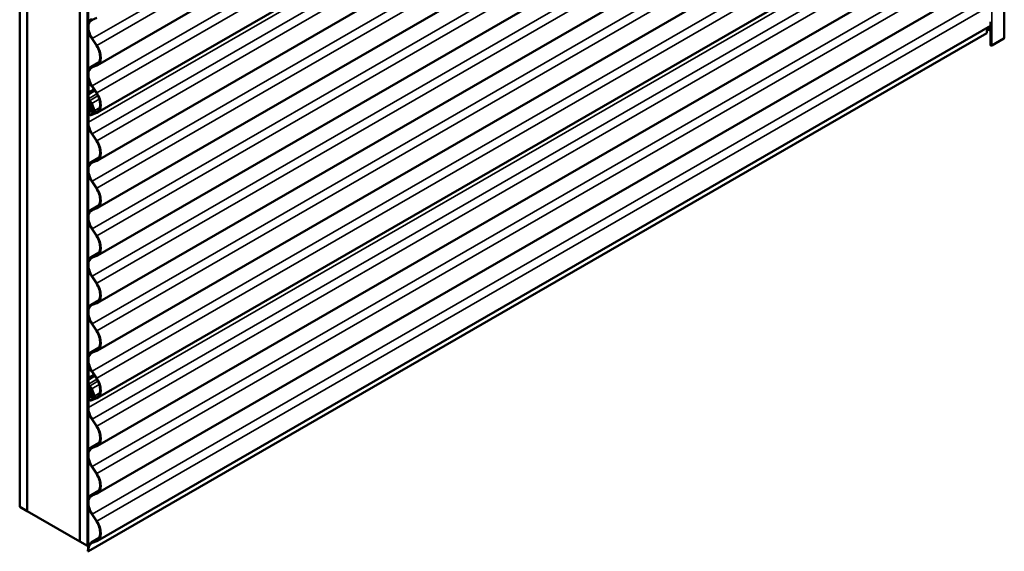
# Model space of a CAD drawing. Units: inches. Extents: x 0.6 to 33.4, y 0.6 to 21.4.
# Drawn here: x 22.8 to 27.4, y 10.5 to 13 of the extents above; entities that cross this region are included whole.
import ezdxf

# ---------------------------------------------------------------- set-up
doc = ezdxf.new("R2010")
doc.units = ezdxf.units.IN
doc.header["$LTSCALE"] = 2
doc.header["$MEASUREMENT"] = 0
doc.layers.add('Visible (ANSI)', color=7, linetype='Continuous', lineweight=50)
doc.layers.add('Visible Narrow (ANSI)', color=7, linetype='Continuous', lineweight=35)

msp = doc.modelspace()

# ---------------------------------------------------------------- linework, layer by layer
at = {"layer": 'Visible (ANSI)'}
for p, q in [((27.44863, 17.78306), (27.44863, 12.88408)), ((22.7993, 10.6675), (22.7993, 15.56648)), ((22.83465, 10.64709), (22.83465, 15.54607)), ((22.83536, 10.64668), (22.83536, 15.54566)), ((23.08285, 15.40261), (23.08285, 10.50379)), ((23.08355, 10.50338), (23.08355, 15.40236)), ((23.11891, 10.48297), (23.11891, 15.38195)), ((27.3834, 15.19074), (23.16626, 12.75598)), ((27.3834, 14.9662), (23.16626, 12.53144)), ((27.3834, 14.73995), (23.16626, 12.30519)), ((27.3834, 14.51542), (23.16626, 12.08065)), ((27.3834, 14.29088), (23.16626, 11.85612)), ((27.3834, 14.06634), (23.16626, 11.63158)), ((23.12032, 13.97043), (23.12032, 12.62607)), ((27.3834, 13.84181), (23.16626, 11.40704)), ((27.3834, 13.61727), (23.16626, 11.18251)), ((27.3834, 13.39102), (23.16626, 10.95625)), ((27.3834, 13.16648), (23.16626, 10.73172)), ((23.12258, 12.94972), (23.12258, 13.14927)), ((23.14159, 12.97053), (23.16283, 12.97886)), ((27.3834, 12.94195), (23.16626, 10.50718)), ((27.3834, 12.95985), (27.3834, 12.8498)), ((23.12258, 12.72519), (23.12258, 12.92473)), ((23.12399, 10.45701), (27.36663, 12.9065)), ((23.16138, 12.84796), (23.14013, 12.88083)), ((23.16283, 12.84912), (23.14159, 12.88199)), ((27.36947, 12.92266), (27.36694, 12.9212)), ((27.3834, 12.91723), (27.37399, 12.92266)), ((27.44675, 12.88147), (27.38941, 12.84836)), ((23.13678, 12.74722), (23.17451, 12.769)), ((23.14013, 12.74883), (23.16138, 12.75717)), ((23.14159, 12.74599), (23.16283, 12.75433)), ((23.12258, 12.66024), (23.12258, 12.70019)), ((23.12145, 12.65959), (23.13401, 12.66683)), ((23.12145, 12.65959), (23.12372, 12.65828)), ((23.12145, 12.62934), (23.12145, 12.65959)), ((23.12372, 12.65828), (23.13507, 12.66483)), ((23.12372, 12.62803), (23.12372, 12.65828)), ((23.16138, 12.62342), (23.14013, 12.65629)), ((23.16283, 12.62458), (23.14159, 12.65745)), ((23.1202, 12.6258), (23.12119, 12.62798)), ((23.12119, 12.61858), (23.1202, 12.62191)), ((23.12032, 12.6215), (23.12032, 11.27714)), ((23.12145, 12.59762), (23.12145, 12.61693)), ((23.12229, 12.62359), (23.12328, 12.62577)), ((23.12328, 12.61838), (23.12229, 12.62171)), ((23.12372, 12.59631), (23.12372, 12.61562)), ((23.12145, 12.48709), (23.12145, 12.5772)), ((23.12258, 12.58115), (23.12258, 12.59237)), ((23.12367, 12.5821), (23.12845, 12.58486)), ((23.12372, 12.48579), (23.12372, 12.5759)), ((23.13323, 12.555), (23.12553, 12.54957)), ((23.13344, 12.57365), (23.12892, 12.57104)), ((23.13083, 12.57132), (23.12892, 12.57104)), ((23.12892, 12.57104), (23.1336, 12.55968)), ((23.13083, 12.57132), (23.13372, 12.57298)), ((23.13083, 12.57132), (23.13552, 12.55996)), ((23.13352, 12.57348), (23.14041, 12.55677)), ((23.13544, 12.57376), (23.14233, 12.55705)), ((23.15138, 12.54063), (23.13759, 12.57407)), ((23.1533, 12.54091), (23.13951, 12.57435)), ((23.12372, 12.54516), (23.12372, 12.53196)), ((23.12598, 12.54385), (23.12598, 12.53066)), ((23.13491, 12.55228), (23.12721, 12.54685)), ((23.13388, 12.52184), (23.16138, 12.53263)), ((23.13533, 12.519), (23.16283, 12.52979)), ((23.1399, 12.55085), (23.13956, 12.55065)), ((23.14138, 12.548), (23.147, 12.55125)), ((23.17178, 12.54039), (23.15206, 12.529)), ((23.12258, 12.2744), (23.12258, 12.47394)), ((23.16138, 12.39717), (23.14013, 12.43004)), ((23.16283, 12.39833), (23.14159, 12.4312)), ((23.13678, 12.29643), (23.17451, 12.31821)), ((23.14013, 12.29804), (23.16138, 12.30638)), ((23.14159, 12.2952), (23.16283, 12.30354)), ((23.12258, 12.04986), (23.12258, 12.24941)), ((23.16138, 12.17263), (23.14013, 12.2055)), ((23.16283, 12.17379), (23.14159, 12.20666)), ((23.13678, 12.07189), (23.17451, 12.09368)), ((23.14013, 12.07351), (23.16138, 12.08184)), ((23.14159, 12.07067), (23.16283, 12.079)), ((23.12258, 11.82533), (23.12258, 12.02487)), ((23.16138, 11.9481), (23.14013, 11.98097)), ((23.16283, 11.94926), (23.14159, 11.98213)), ((23.13678, 11.84736), (23.17451, 11.86914)), ((23.14013, 11.84897), (23.16138, 11.85731)), ((23.14159, 11.84613), (23.16283, 11.85446)), ((23.12258, 11.60079), (23.12258, 11.80033)), ((23.16138, 11.72356), (23.14013, 11.75643)), ((23.16283, 11.72472), (23.14159, 11.75759)), ((23.13678, 11.62282), (23.17451, 11.6446)), ((23.14013, 11.62443), (23.16138, 11.63277)), ((23.14159, 11.62159), (23.16283, 11.62993)), ((23.12258, 11.37625), (23.12258, 11.5758)), ((23.16138, 11.49902), (23.14013, 11.53189)), ((23.16283, 11.50018), (23.14159, 11.53305)), ((23.13678, 11.39829), (23.17451, 11.42007)), ((23.14013, 11.3999), (23.16138, 11.40823)), ((23.14159, 11.39706), (23.16283, 11.40539)), ((23.12258, 11.31131), (23.12258, 11.35126)), ((23.12145, 11.31065), (23.13401, 11.3179)), ((23.12145, 11.31065), (23.12372, 11.30935)), ((23.12145, 11.2804), (23.12145, 11.31065)), ((23.12372, 11.30935), (23.13507, 11.3159)), ((23.12372, 11.2791), (23.12372, 11.30935)), ((23.16138, 11.27449), (23.14013, 11.30736)), ((23.16283, 11.27565), (23.14159, 11.30852)), ((23.1202, 11.27687), (23.12119, 11.27905)), ((23.12119, 11.26965), (23.1202, 11.27297)), ((23.12032, 11.27256), (23.12032, 10.48297)), ((23.12145, 11.24868), (23.12145, 11.26799)), ((23.12229, 11.27466), (23.12328, 11.27683)), ((23.12328, 11.26945), (23.12229, 11.27277)), ((23.12372, 11.24737), (23.12372, 11.26669)), ((23.12145, 11.13816), (23.12145, 11.22827)), ((23.12258, 11.23221), (23.12258, 11.24343)), ((23.12367, 11.23317), (23.12845, 11.23593)), ((23.12372, 11.13685), (23.12372, 11.22696)), ((23.13323, 11.20606), (23.12553, 11.20064)), ((23.13344, 11.22472), (23.12892, 11.22211)), ((23.13083, 11.22238), (23.12892, 11.22211)), ((23.12892, 11.22211), (23.1336, 11.21075)), ((23.13083, 11.22238), (23.13372, 11.22405)), ((23.13083, 11.22238), (23.13552, 11.21102)), ((23.13352, 11.22455), (23.14041, 11.20784)), ((23.13544, 11.22483), (23.14233, 11.20812)), ((23.15138, 11.19169), (23.13759, 11.22514)), ((23.1533, 11.19197), (23.13951, 11.22541)), ((23.12372, 11.19622), (23.12372, 11.18303)), ((23.12598, 11.19492), (23.12598, 11.18172)), ((23.13491, 11.20335), (23.12721, 11.19792)), ((23.13388, 11.17291), (23.16138, 11.1837)), ((23.13533, 11.17007), (23.16283, 11.18085)), ((23.1399, 11.20192), (23.13956, 11.20172)), ((23.14138, 11.19907), (23.147, 11.20231)), ((23.17178, 11.19145), (23.15206, 11.18006)), ((23.12258, 10.92546), (23.12258, 11.12501)), ((23.16138, 11.04824), (23.14013, 11.0811)), ((23.16283, 11.0494), (23.14159, 11.08227)), ((23.13678, 10.9475), (23.17451, 10.96928)), ((23.14013, 10.94911), (23.16138, 10.95744)), ((23.14159, 10.94627), (23.16283, 10.9546)), ((23.12258, 10.70093), (23.12258, 10.90047)), ((23.16138, 10.8237), (23.14013, 10.85657)), ((23.16283, 10.82486), (23.14159, 10.85773)), ((23.13678, 10.72296), (23.17451, 10.74474)), ((23.14013, 10.72457), (23.16138, 10.73291)), ((23.14159, 10.72173), (23.16283, 10.73007)), ((22.7993, 10.6675), (22.83465, 10.64709)), ((22.83465, 10.64709), (22.83536, 10.64749)), ((23.12258, 10.48166), (23.12258, 10.67594)), ((23.08285, 10.50379), (22.83536, 10.64668)), ((23.16138, 10.59916), (23.14013, 10.63203)), ((23.16283, 10.60032), (23.14159, 10.63319)), ((23.13678, 10.49842), (23.17451, 10.52021)), ((23.14013, 10.50004), (23.16138, 10.50837)), ((23.08285, 10.50379), (23.08355, 10.5042)), ((23.08355, 10.50338), (23.11891, 10.48297)), ((23.11891, 10.48297), (23.12032, 10.48379)), ((23.12258, 10.48166), (23.12032, 10.48297)), ((23.12258, 10.48166), (23.12434, 10.48268)), ((23.14159, 10.4972), (23.16283, 10.50553)), ((23.12172, 10.45832), (23.12399, 10.45701))]:
    msp.add_line(p, q, dxfattribs=at)
for centre, major_axis, start_param, end_param in [((23.17378, 12.90767), (-0.037, 0.06409), 6.1962842, 7.9408827), ((23.17378, 12.90767), (-0.0354, 0.06131), 6.1962842, 7.9408827), ((27.41642, 12.88383), (-0.0354, 0.06131), 0.3359838, 0.8906418), ((27.37173, 12.92136), (-0.0032, 0), 3.9269908, 5.4977871), ((27.44223, 12.88408), (0.0064, 0), 5.4977871, 6.2831853), ((23.12837, 12.82162), (0.0363, -0.06287), 6.1962842, 7.9408827), ((23.12837, 12.82162), (0.0379, -0.06564), 6.1962842, 7.9408827), ((27.38692, 12.8498), (-0.00352, 0), 0, 2.3561945), ((23.17378, 12.68313), (-0.037, 0.06409), 6.1962842, 7.9408827), ((23.17378, 12.68313), (-0.0354, 0.06131), 6.1962842, 7.9408827), ((23.12425, 12.62152), (-0.0031, 0.00537), 0.390607, 1.1801893), ((23.11806, 12.6313), (0.0024, -0.00416), 0.390607, 0.7853982), ((23.11806, 12.61889), (-0.0024, 0.00416), 3.9269908, 4.3217819), ((23.12425, 12.62152), (-0.0015, 0.0026), 0.390607, 1.1801893), ((23.11806, 12.6313), (0.004, -0.00693), 0.390607, 0.7853982), ((23.11806, 12.61889), (-0.004, 0.00693), 3.9269908, 4.3217819), ((23.12837, 12.59708), (0.0363, -0.06287), 6.1962842, 7.9408827), ((23.12837, 12.59708), (0.0379, -0.06564), 6.1962842, 7.9408827), ((23.12902, 12.59325), (-0.00535, 0.00927), 0.7853982, 2.3561945), ((23.12902, 12.57283), (-0.00535, 0.00927), 4.4854967, 7.0685835), ((23.12902, 12.59325), (-0.00375, 0.0065), 0.7853982, 2.3561945), ((23.12902, 12.57283), (-0.00375, 0.0065), 4.4854967, 7.0685835), ((23.12902, 12.57283), (-0.00875, 0.01516), 4.4854967, 5.4977871), ((23.12902, 12.57283), (-0.00715, 0.01238), 4.4854967, 5.4977871), ((23.1306, 12.55925), (0.0025, -0.00433), 0.052359, 1.343904), ((23.1306, 12.55925), (0.0041, -0.0071), 0.052359, 1.343904), ((23.13663, 12.55623), (0.00315, -0.00546), 6.2598197, 7.6270893), ((23.13663, 12.55623), (0.00475, -0.00823), 6.2598197, 7.6270893), ((23.13079, 12.54108), (-0.005, 0.00866), 0.052359, 0.7853982), ((23.13079, 12.52788), (0.005, -0.00866), 3.9269908, 6.1962842), ((23.13079, 12.54108), (-0.0034, 0.00589), 0.052359, 0.7853982), ((23.13079, 12.52788), (0.0034, -0.00589), 3.9269908, 6.1962842), ((23.14581, 12.53982), (-0.00625, 0.01083), 6.2598197, 10.768682), ((23.14581, 12.53982), (-0.00465, 0.00805), 6.2598197, 10.768682), ((23.17378, 12.45688), (-0.037, 0.06409), 0.7853982, 1.6576974), ((23.17378, 12.45688), (-0.0354, 0.06131), 0.7853982, 1.6576974), ((23.12837, 12.37083), (0.0363, -0.06287), 6.1962842, 7.9408827), ((23.12837, 12.37083), (0.0379, -0.06564), 6.1962842, 7.9408827), ((23.17378, 12.23235), (-0.037, 0.06409), 6.1962842, 7.9408827), ((23.17378, 12.23235), (-0.0354, 0.06131), 6.1962842, 7.9408827), ((23.12837, 12.1463), (0.0363, -0.06287), 6.1962842, 7.9408827), ((23.12837, 12.1463), (0.0379, -0.06564), 6.1962842, 7.9408827), ((23.17378, 12.00781), (-0.037, 0.06409), 6.1962842, 7.9408827), ((23.17378, 12.00781), (-0.0354, 0.06131), 6.1962842, 7.9408827), ((23.12837, 11.92176), (0.0379, -0.06564), 6.1962842, 7.9408827), ((23.12837, 11.92176), (0.0363, -0.06287), 6.1962842, 7.9408827), ((23.17378, 11.78327), (-0.037, 0.06409), 6.1962842, 7.9408827), ((23.17378, 11.78327), (-0.0354, 0.06131), 6.1962842, 7.9408827), ((23.12837, 11.69722), (0.0363, -0.06287), 6.1962842, 7.9408827), ((23.12837, 11.69722), (0.0379, -0.06564), 6.1962842, 7.9408827), ((23.17378, 11.55874), (-0.037, 0.06409), 6.1962842, 7.9408827), ((23.17378, 11.55874), (-0.0354, 0.06131), 6.1962842, 7.9408827), ((23.12837, 11.47269), (0.0363, -0.06287), 6.1962842, 7.9408827), ((23.12837, 11.47269), (0.0379, -0.06564), 6.1962842, 7.9408827), ((23.17378, 11.3342), (-0.037, 0.06409), 6.1962842, 7.9408827), ((23.17378, 11.3342), (-0.0354, 0.06131), 6.1962842, 7.9408827), ((23.12425, 11.27258), (-0.0031, 0.00537), 0.390607, 1.1801893), ((23.11806, 11.28236), (0.0024, -0.00416), 0.390607, 0.7853982), ((23.11806, 11.26995), (-0.0024, 0.00416), 3.9269908, 4.3217819), ((23.12425, 11.27258), (-0.0015, 0.0026), 0.390607, 1.1801893), ((23.11806, 11.28236), (0.004, -0.00693), 0.390607, 0.7853982), ((23.11806, 11.26995), (-0.004, 0.00693), 3.9269908, 4.3217819), ((23.12837, 11.24815), (0.0363, -0.06287), 6.1962842, 7.9408827), ((23.12837, 11.24815), (0.0379, -0.06564), 6.1962842, 7.9408827), ((23.12902, 11.24431), (-0.00535, 0.00927), 0.7853982, 2.3561945), ((23.12902, 11.2239), (-0.00535, 0.00927), 4.4854967, 7.0685835), ((23.12902, 11.24431), (-0.00375, 0.0065), 0.7853982, 2.3561945), ((23.12902, 11.2239), (-0.00375, 0.0065), 4.4854967, 7.0685835), ((23.12902, 11.2239), (-0.00875, 0.01516), 4.4854967, 5.4977871), ((23.12902, 11.2239), (-0.00715, 0.01238), 4.4854967, 5.4977871), ((23.1306, 11.21031), (0.0025, -0.00433), 0.052359, 1.343904), ((23.1306, 11.21031), (0.0041, -0.0071), 0.052359, 1.343904), ((23.13663, 11.20729), (0.00315, -0.00546), 6.2598197, 7.6270893), ((23.13663, 11.20729), (0.00475, -0.00823), 6.2598197, 7.6270893), ((23.13079, 11.19214), (-0.005, 0.00866), 0.052359, 0.7853982), ((23.13079, 11.17895), (0.005, -0.00866), 3.9269908, 6.1962842), ((23.13079, 11.19214), (-0.0034, 0.00589), 0.052359, 0.7853982), ((23.13079, 11.17895), (0.0034, -0.00589), 3.9269908, 6.1962842), ((23.14581, 11.19089), (-0.00625, 0.01083), 6.2598197, 10.768682), ((23.14581, 11.19089), (-0.00465, 0.00805), 6.2598197, 10.768682), ((23.17378, 11.10795), (-0.037, 0.06409), 0.7853982, 1.6576974), ((23.17378, 11.10795), (-0.0354, 0.06131), 0.7853982, 1.6576974), ((23.12837, 11.0219), (0.0363, -0.06287), 6.1962842, 7.9408827), ((23.12837, 11.0219), (0.0379, -0.06564), 6.1962842, 7.9408827), ((23.17378, 10.88341), (-0.037, 0.06409), 6.1962842, 7.9408827), ((23.17378, 10.88341), (-0.0354, 0.06131), 6.1962842, 7.9408827), ((23.12837, 10.79736), (0.0363, -0.06287), 6.1962842, 7.9408827), ((23.12837, 10.79736), (0.0379, -0.06564), 6.1962842, 7.9408827), ((23.17378, 10.65887), (-0.037, 0.06409), 6.1962842, 7.9408827), ((23.17378, 10.65887), (-0.0354, 0.06131), 6.1962842, 7.9408827), ((23.12837, 10.57283), (0.0363, -0.06287), 6.1962842, 7.9408827), ((23.12837, 10.57283), (0.0379, -0.06564), 6.1962842, 7.9408827), ((23.17378, 10.43434), (-0.037, 0.06409), 6.1962842, 7.1692603), ((23.17378, 10.43434), (-0.0354, 0.06131), 6.1962842, 7.1738271)]:
    msp.add_ellipse(centre, major_axis=major_axis, ratio=0.5773503, start_param=start_param, end_param=end_param, dxfattribs=at)
at = {"layer": 'Visible Narrow (ANSI)'}
for p, q in [((27.44675, 12.88147), (27.44675, 17.78045)), ((27.38941, 12.84836), (27.38941, 17.74734)), ((23.14159, 12.88199), (27.3834, 15.331)), ((23.16283, 12.84912), (27.3834, 15.28586)), ((23.14159, 12.65745), (27.3834, 15.10646)), ((23.16283, 12.62458), (27.3834, 15.06133)), ((23.12372, 12.48579), (27.36636, 14.93528)), ((23.14159, 12.4312), (27.3834, 14.88021)), ((23.16283, 12.39833), (27.3834, 14.83508)), ((23.14159, 12.20666), (27.3834, 14.65568)), ((23.16283, 12.17379), (27.3834, 14.61054)), ((23.14159, 11.98213), (27.3834, 14.43114)), ((23.16283, 11.94926), (27.3834, 14.386)), ((23.14159, 11.75759), (27.3834, 14.2066)), ((23.16283, 11.72472), (27.3834, 14.16147)), ((23.14159, 11.53305), (27.3834, 13.98207)), ((23.16283, 11.50018), (27.3834, 13.93693)), ((23.14159, 11.30852), (27.3834, 13.75753)), ((23.16283, 11.27565), (27.3834, 13.71239)), ((23.12372, 11.13685), (27.36636, 13.58634)), ((23.14159, 11.08227), (27.3834, 13.53128)), ((23.16283, 11.0494), (27.3834, 13.48614)), ((23.14159, 10.85773), (27.3834, 13.30674)), ((23.16283, 10.82486), (27.3834, 13.2616)), ((23.14159, 10.63319), (27.3834, 13.0822)), ((23.16283, 10.60032), (27.3834, 13.03707)), ((23.14013, 12.97337), (23.14159, 12.97053)), ((27.36947, 12.92266), (27.36947, 12.931)), ((27.37399, 12.92266), (27.37399, 12.93651)), ((23.14013, 12.88083), (23.14159, 12.88199)), ((23.16138, 12.84796), (23.16283, 12.84912)), ((23.17423, 12.76852), (23.14013, 12.74883)), ((23.14013, 12.74883), (23.14159, 12.74599)), ((23.16768, 12.7608), (23.16138, 12.75717)), ((23.16138, 12.75717), (23.16283, 12.75433)), ((23.14013, 12.65629), (23.14159, 12.65745)), ((23.1202, 12.6258), (23.12229, 12.62359)), ((23.1202, 12.62191), (23.12229, 12.62171)), ((23.12119, 12.62798), (23.12328, 12.62577)), ((23.12119, 12.61858), (23.12328, 12.61838)), ((23.12145, 12.62934), (23.12372, 12.62803)), ((23.12145, 12.61693), (23.12372, 12.61562)), ((23.12229, 12.62359), (23.15067, 12.63998)), ((23.12229, 12.62171), (23.15156, 12.63861)), ((23.12328, 12.62577), (23.14992, 12.64115)), ((23.12328, 12.61838), (23.1534, 12.63577)), ((23.12372, 12.62803), (23.14897, 12.64261)), ((23.12372, 12.61562), (23.15481, 12.63357)), ((23.12372, 12.59631), (23.16383, 12.61947)), ((23.12902, 12.58712), (23.16886, 12.61013)), ((23.16138, 12.62342), (23.16283, 12.62458)), ((23.12145, 12.59762), (23.12372, 12.59631)), ((23.12145, 12.5772), (23.12372, 12.5759)), ((23.12372, 12.5759), (23.12902, 12.57896)), ((23.14098, 12.5548), (23.12721, 12.54685)), ((23.12902, 12.58451), (23.12902, 12.58712)), ((23.13491, 12.55228), (23.13323, 12.555)), ((23.13544, 12.57376), (23.13352, 12.57348)), ((23.13552, 12.55996), (23.1336, 12.55968)), ((23.14079, 12.55567), (23.13491, 12.55228)), ((23.13727, 12.57482), (23.13544, 12.57376)), ((23.13841, 12.56162), (23.13552, 12.55996)), ((23.13759, 12.57407), (23.13951, 12.57435)), ((23.13951, 12.57435), (23.17503, 12.59485)), ((23.14233, 12.55705), (23.14041, 12.55677)), ((23.14417, 12.55812), (23.14233, 12.55705)), ((23.1533, 12.54091), (23.17851, 12.55546)), ((23.12598, 12.54385), (23.12372, 12.54516)), ((23.12598, 12.53066), (23.12372, 12.53196)), ((23.12721, 12.54685), (23.12553, 12.54957)), ((23.14095, 12.5525), (23.12598, 12.54385)), ((23.13865, 12.53797), (23.12598, 12.53066)), ((23.14661, 12.52919), (23.13388, 12.52184)), ((23.13388, 12.52184), (23.13533, 12.519)), ((23.1397, 12.55073), (23.13985, 12.55082)), ((23.14127, 12.54794), (23.1397, 12.55073)), ((23.15138, 12.54063), (23.1533, 12.54091)), ((23.16768, 12.53627), (23.16138, 12.53263)), ((23.16138, 12.53263), (23.16283, 12.52979)), ((23.12145, 12.48709), (23.12372, 12.48579)), ((23.14013, 12.43004), (23.14159, 12.4312)), ((23.16138, 12.39717), (23.16283, 12.39833)), ((23.17423, 12.31773), (23.14013, 12.29804)), ((23.14013, 12.29804), (23.14159, 12.2952)), ((23.16768, 12.31002), (23.16138, 12.30638)), ((23.16138, 12.30638), (23.16283, 12.30354)), ((23.14013, 12.2055), (23.14159, 12.20666)), ((23.16138, 12.17263), (23.16283, 12.17379)), ((23.17423, 12.0932), (23.14013, 12.07351)), ((23.14013, 12.07351), (23.14159, 12.07067)), ((23.16768, 12.08548), (23.16138, 12.08184)), ((23.16138, 12.08184), (23.16283, 12.079)), ((23.14013, 11.98097), (23.14159, 11.98213)), ((23.16138, 11.9481), (23.16283, 11.94926)), ((23.17423, 11.86866), (23.14013, 11.84897)), ((23.16768, 11.86094), (23.16138, 11.85731)), ((23.16138, 11.85731), (23.16283, 11.85446)), ((23.14013, 11.84897), (23.14159, 11.84613)), ((23.14013, 11.75643), (23.14159, 11.75759)), ((23.16138, 11.72356), (23.16283, 11.72472)), ((23.17423, 11.64412), (23.14013, 11.62443)), ((23.14013, 11.62443), (23.14159, 11.62159)), ((23.16768, 11.63641), (23.16138, 11.63277)), ((23.16138, 11.63277), (23.16283, 11.62993)), ((23.14013, 11.53189), (23.14159, 11.53305)), ((23.16138, 11.49902), (23.16283, 11.50018)), ((23.17423, 11.41959), (23.14013, 11.3999)), ((23.14013, 11.3999), (23.14159, 11.39706)), ((23.16768, 11.41187), (23.16138, 11.40823)), ((23.16138, 11.40823), (23.16283, 11.40539)), ((23.14013, 11.30736), (23.14159, 11.30852)), ((23.1202, 11.27687), (23.12229, 11.27466)), ((23.1202, 11.27297), (23.12229, 11.27277)), ((23.12119, 11.27905), (23.12328, 11.27683)), ((23.12119, 11.26965), (23.12328, 11.26945)), ((23.12145, 11.2804), (23.12372, 11.2791)), ((23.12145, 11.26799), (23.12372, 11.26669)), ((23.12229, 11.27466), (23.15067, 11.29105)), ((23.12229, 11.27277), (23.15156, 11.28967)), ((23.12328, 11.27683), (23.14992, 11.29221)), ((23.12328, 11.26945), (23.1534, 11.28684)), ((23.12372, 11.2791), (23.14897, 11.29368)), ((23.12372, 11.26669), (23.15481, 11.28464)), ((23.12372, 11.24737), (23.16383, 11.27053)), ((23.12902, 11.23819), (23.16886, 11.26119)), ((23.16138, 11.27449), (23.16283, 11.27565)), ((23.12145, 11.24868), (23.12372, 11.24737)), ((23.12145, 11.22827), (23.12372, 11.22696)), ((23.12372, 11.22696), (23.12902, 11.23002)), ((23.14098, 11.20587), (23.12721, 11.19792)), ((23.12902, 11.23558), (23.12902, 11.23819)), ((23.13491, 11.20335), (23.13323, 11.20606)), ((23.13544, 11.22483), (23.13352, 11.22455)), ((23.13552, 11.21102), (23.1336, 11.21075)), ((23.14079, 11.20674), (23.13491, 11.20335)), ((23.13727, 11.22589), (23.13544, 11.22483)), ((23.13841, 11.21269), (23.13552, 11.21102)), ((23.13759, 11.22514), (23.13951, 11.22541)), ((23.13951, 11.22541), (23.17503, 11.24592)), ((23.14233, 11.20812), (23.14041, 11.20784)), ((23.14417, 11.20918), (23.14233, 11.20812)), ((23.1533, 11.19197), (23.17851, 11.20653)), ((23.12598, 11.19492), (23.12372, 11.19622)), ((23.12598, 11.18172), (23.12372, 11.18303)), ((23.12721, 11.19792), (23.12553, 11.20064)), ((23.14095, 11.20356), (23.12598, 11.19492)), ((23.13865, 11.18904), (23.12598, 11.18172)), ((23.14661, 11.18026), (23.13388, 11.17291)), ((23.13388, 11.17291), (23.13533, 11.17007)), ((23.1397, 11.2018), (23.13985, 11.20188)), ((23.14127, 11.199), (23.1397, 11.2018)), ((23.15138, 11.19169), (23.1533, 11.19197)), ((23.16768, 11.18733), (23.16138, 11.1837)), ((23.16138, 11.1837), (23.16283, 11.18085)), ((23.12145, 11.13816), (23.12372, 11.13685)), ((23.14013, 11.0811), (23.14159, 11.08227)), ((23.16138, 11.04824), (23.16283, 11.0494)), ((23.17423, 10.9688), (23.14013, 10.94911)), ((23.14013, 10.94911), (23.14159, 10.94627)), ((23.16768, 10.96108), (23.16138, 10.95744)), ((23.16138, 10.95744), (23.16283, 10.9546)), ((23.14013, 10.85657), (23.14159, 10.85773)), ((23.16138, 10.8237), (23.16283, 10.82486)), ((23.17423, 10.74426), (23.14013, 10.72457)), ((23.14013, 10.72457), (23.14159, 10.72173)), ((23.16768, 10.73655), (23.16138, 10.73291)), ((23.16138, 10.73291), (23.16283, 10.73007)), ((23.14013, 10.63203), (23.14159, 10.63319)), ((23.16138, 10.59916), (23.16283, 10.60032)), ((23.17423, 10.51973), (23.14013, 10.50004)), ((23.16768, 10.51201), (23.16138, 10.50837)), ((23.16138, 10.50837), (23.16283, 10.50553)), ((23.14013, 10.50004), (23.14159, 10.4972))]:
    msp.add_line(p, q, dxfattribs=at)

doc.saveas('drawing.dxf')
